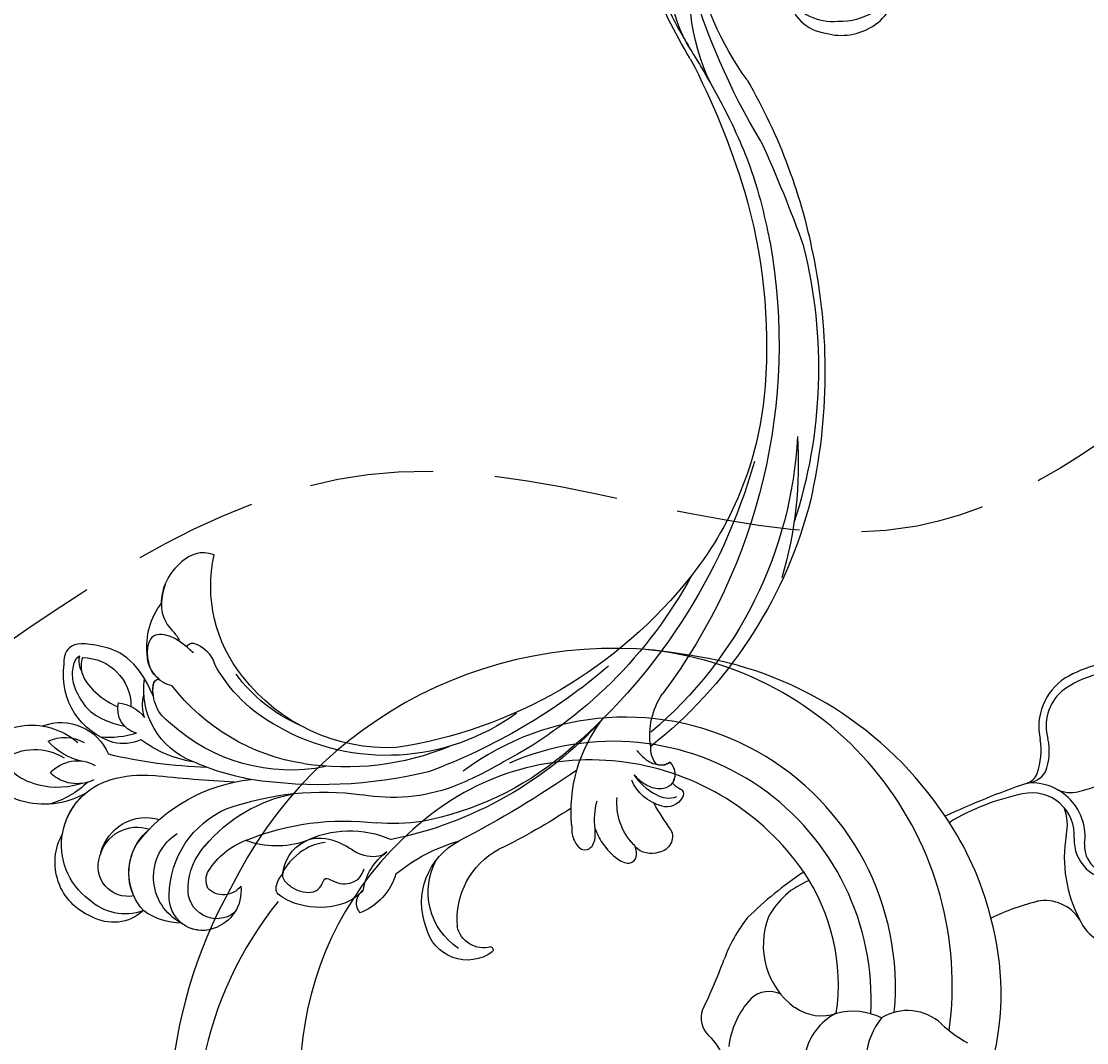
# Model space of a CAD drawing. Units: millimetres. Extents: x 3302 to 5402, y 1611 to 3096.
# Drawn here: x 5149 to 5176, y 2144 to 2170 of the extents above; entities that cross this region are included whole.
import ezdxf

# ---------------------------------------------------------------- set-up
doc = ezdxf.new("R2010")
doc.units = ezdxf.units.MM
doc.linetypes.add('HIDDEN', pattern=[9.525, 6.35, -3.175])
for name, color, linetype in [('H-05.木作(粗線)', 3, 'Continuous'), ('H-06.木作(細線)', 8, 'Continuous'), ('H-08.木作(細線)', 8, 'Continuous')]:
    doc.layers.add(name, color=color, linetype=linetype)
doc.layers.add('logo', color=240, linetype='Continuous', plot=False)
doc.styles.get("Standard").update_dxf_attribs({"font": 'arial.ttf'})

# ---------------------------------------------------------------- blocks, each defined once
blk = doc.blocks.new('SE-21051L')
at = {"layer": 'H-08.木作(細線)'}
for centre, radius, start, end in [((55.47, -37.68), 29.65, 142.444, 172.5347), ((20.16, -32.64), 16.8, 25.1799, 36.8175), ((65.73, -43.02), 35.96, 149.0978, 241.7271), ((12.88, -29.9), 4.52, 0.1656, 60.7812), ((40.24, -23.33), 5.35, 203.9203, 278.1992), ((37.21, -21.64), 7.94, 298.5468, 330.3188), ((44.83, -24.68), 6.31, 274.6258, 324.2456), ((68.03, -33.08), 35.51, 285.4194, 8.531), ((64.88, -42.38), 28.86, 151.5333, 283.7376), ((66.57, -41.72), 27.55, 153.5974, 270.5817), ((46.34, -23.96), 7.09, 221.1038, 261.0877), ((67.96, -27.86), 51.59, 307.7001, 358.5315), ((3.17, -31.08), 14.28, 327.3049, 4.7668), ((21.78, -29.21), 4.43, 188.7891, 257.261), ((63.58, -42.12), 21.46, 148.6873, 191.0013), ((44.82, -35.96), 5.02, 31.8812, 85.9455), ((63.98, -31.71), 5.8, 173.1584, 204.9508), ((10.69, -36.3), 4.26, 334.5264, 70.5645), ((49.36, -27.7), 9.06, 293.6236, 330.0612), ((11.19, -35.8), 2.89, 331.8899, 74.9982), ((25.04, -7.32), 26.52, 260.1642, 272.2193), ((58.82, -39.22), 33.19, 170.6456, 191.3303), ((41.92, -37.48), 8.3, 315.5222, 30.1699), ((52.04, -33.35), 2.82, 219.9688, 289.6155), ((56.35, -35.17), 2.58, 316.3993, 23.0215), ((76.87, -30.5), 39.51, 297.8992, 353.2984), ((18.66, -40.12), 5.74, 149.0042, 250.8143), ((97.97, -82.79), 60.68, 130.9327, 136.3817), ((18.54, -40.23), 4.52, 152.3228, 259.6539), ((19.04, -41.67), 4.81, 143.2057, 179.2351), ((42.51, -30.23), 15.73, 298.1744, 317.1352), ((9.43, -58.14), 15.81, 79.9935, 89.2758), ((11.66, -45.8), 3.28, 39.4357, 80.9958), ((42.64, -36.9), 8.24, 267.8914, 309.1281), ((34.8, -5.11), 41.82, 280.6324, 291.2259), ((16.01, -47.89), 2.47, 72.1214, 125.7084), ((22.71, -20.77), 24.42, 258.2272, 278.0297), ((18.83, -50.11), 6, 135.2512, 169.727), ((20.96, -51.11), 7.47, 137.6988, 165.9203), ((16.7, -47.29), 1.75, 83.638, 136.3929), ((23.39, 42.35), 88.14, 265.7743, 271.8721), ((65.04, -38.57), 39.42, 190.486, 238.8521), ((69.69, -40.7), 27.73, 191.4678, 286.2957), ((7.61, -48.15), 6.21, 280.2993, 349.4036), ((7.97, -48.38), 5, 289.1185, 352.4928), ((6.98, -42.2), 11.22, 239.4926, 283.5371), ((7.02, -41.47), 12.9, 243.7998, 277.5782), ((69.68, -34.41), 45.42, 236.5508, 311.0343)]:
    blk.add_arc(centre, radius, start, end, dxfattribs=at)
blk = doc.blocks.new('logo')
at = {"layer": 'logo'}
h = blk.add_hatch(color=256, dxfattribs=at)
edge = h.paths.add_edge_path()
edge.add_ellipse((0.18, 0.6), major_axis=(0.323, 0.566), ratio=0.659111, start_angle=263.8576, end_angle=429.825)
edge.add_arc((0.02, 1.39), 0.399, 258.9967, 261.058)
edge.add_ellipse((0.18, 0.6), major_axis=(0.314, 0.551), ratio=0.659838, start_angle=263.243, end_angle=428.5195, ccw=False)
edge.add_arc((0.51, 0.37), 0.0433, 263.9962, 282.4455)
edge = h.paths.add_edge_path()
edge.add_ellipse((0.18, 0.6), major_axis=(0.314, 0.551), ratio=0.659838, start_angle=70.2744, end_angle=262.8394, ccw=False)
edge.add_arc((0.03, 1.2), 0.237, 245.2323, 248.2557, ccw=False)
edge.add_ellipse((0.18, 0.6), major_axis=(0.323, 0.566), ratio=0.659111, start_angle=71.1999, end_angle=263.5875)
edge.add_arc((0.5, 0.37), 0.0389, 266.4658, 288.3928, ccw=False)
edge = h.paths.add_edge_path(flags=17)
edge.add_line((0.2, 1.02), (0.2, 1.03))
edge.add_arc((0.02, 1.39), 0.399, 261.058, 296.4699, ccw=False)
edge.add_ellipse((0.18, 0.6), major_axis=(0.314, 0.551), ratio=0.659838, start_angle=68.5195, end_angle=70.2744)
edge.add_arc((0.03, 1.2), 0.237, 248.2557, 287.7329)
edge.add_arc((0.18, 0.84), 0.155, 119.2735, 139.7006)
edge.add_arc((0.45, 0.59), 0.526, 137.2638, 146.3296)
edge.add_arc((0.7, 0.49), 0.794, 150.4954, 153.1332)
edge.add_arc((0.17, 0.07), 0.799, 100.8186, 103.2077, ccw=False)
edge.add_arc((0.3, 0.68), 0.325, 138.9231, 148.8948, ccw=False)
edge.add_arc((0.62, 0.39), 0.758, 124.4657, 138.4002, ccw=False)
edge = h.paths.add_edge_path()
edge.add_arc((0.03, 1.2), 0.237, 233.3596, 245.2323)
edge.add_ellipse((0.18, 0.6), major_axis=(0.323, 0.566), ratio=0.659111, start_angle=69.825, end_angle=71.1999, ccw=False)
edge.add_arc((0.02, 1.39), 0.399, 251.1923, 258.9967, ccw=False)
h.paths.add_polyline_path([(-0.05, 0.82, -0.021859), (-0.02, 0.83, -0.004955), (-0.01, 0.85, 0.012967), (-0.05, 0.83, 0.223317), (-0.2, 0.65, 0.425243), (-0.17, 0.61, 0.393247), (-0.02, 0.74, -0.084558), (0.02, 0.84, 0.019194), (-0.02, 0.83, 0.004726), (-0.02, 0.82, 0.021148), (-0.04, 0.73, -0.080721), (-0.07, 0.66, -0.104113), (-0.11, 0.63, -0.094873), (-0.16, 0.62, -0.207877), (-0.18, 0.64, -0.223034), (-0.18, 0.67, -0.16869)], flags=17)
h.paths.add_polyline_path([(0.36, 0.97, 0.088592), (0.28, 0.95, 0.140724), (0.2, 0.82, -0.012272), (0.2, 0.81, -0.041532), (0.22, 0.8, 0.005558), (0.22, 0.82, -0.187874)], flags=17)
h.paths.add_polyline_path([(0.19, 0.73, 0.011592), (0.2, 0.77, 0.056884), (0.19, 0.79, -0.271208), (0.1, 0.71, -0.679677), (0.04, 0.82, -0.290071), (0.16, 0.82, -0.103922), (0.19, 0.79, 0.053349), (0.2, 0.81, -0.004508), (0.2, 0.82, 0.220604), (0.1, 0.86, -0.015501), (0.05, 0.85, 0.008768), (0.03, 0.85, 0.029539), (0.02, 0.84, 1.009367)], flags=17)
h.paths.add_polyline_path([(0.22, 0.8, -0.008928), (0.2, 0.77, -0.347678), (0.17, 0.63, 0.00727), (0.06, 0.58, -0.035606), (0.06, 0.58, 0.01139), (0.07, 0.57, 0.012101), (0.15, 0.61, 0.461639)], flags=17)
h.paths.add_polyline_path([(0.11, 0.67, 0.433181), (0.03, 0.63, 0.04486), (0.03, 0.62, -0.026783), (0.04, 0.62, -0.142026), (0.05, 0.64, -0.307429), (0.09, 0.66, -0.953401), (0.07, 0.62, 0.069613), (0.04, 0.62, 0.042891), (0.04, 0.62, -0.067719), (0.07, 0.61, 0.893379)], flags=17)
h.paths.add_polyline_path([(0.02, 0.61, -0.009243), (0.03, 0.61, -0.026651), (0.03, 0.62, 0.013684), (0.02, 0.62, 0.174326), (0, 0.61, 0.391287), (0.01, 0.57, 0.210555), (0.04, 0.56), (0.04, 0.56, 0.001326), (0.05, 0.57, -0.005065), (0.05, 0.57, -0.027528), (0.04, 0.57, -0.195292), (0.02, 0.58, -0.659298)], flags=17)
h.paths.add_polyline_path([(0.04, 0.62, 0.023127), (0.03, 0.61, 0.184672), (0.04, 0.57, 0.098355), (0.06, 0.58, -0.009788), (0.05, 0.58, -0.240413)], flags=17)
h.paths.add_polyline_path([(0.07, 0.57, -0.002039), (0.05, 0.57, 0.07599), (0.1, 0.55, 0.108431), (0.23, 0.55, -0.004552), (0.23, 0.56, -0.028332), (0.17, 0.55, -0.123708)], flags=17)
h.paths.add_polyline_path([(0.4, 0.74, -0.55173), (0.42, 0.69, -0.18979), (0.3, 0.57, -0.013881), (0.27, 0.56, 0.011039), (0.27, 0.56, 0.022162), (0.29, 0.56, -0.010966), (0.31, 0.57, -0.001761), (0.35, 0.58, 0.034744), (0.38, 0.6, 0.086103), (0.43, 0.67, 0.506659), (0.4, 0.76, 0.355205), (0.25, 0.67, 0.093422), (0.23, 0.56, 0.017263), (0.27, 0.56, -0.31391)], flags=17)
h.paths.add_polyline_path([(0.26, 0.55, -0.009702), (0.27, 0.55, -0.004936), (0.27, 0.56, -0.035369), (0.24, 0.55, -0.002587), (0.23, 0.55, 0.014405), (0.24, 0.53, -0.020509)], flags=17)
h.paths.add_polyline_path([(0.27, 0.55, -0.007857), (0.27, 0.55, 0.009702), (0.26, 0.55, 0.020509), (0.24, 0.53, 0.000681), (0.24, 0.53, -0.002588), (0.24, 0.53, -0.013713), (0.25, 0.53, -0.01198)], flags=17)
h.paths.add_polyline_path([(0.28, 0.52, -0.036579), (0.27, 0.55, 0.01198), (0.25, 0.53, 0.013411), (0.24, 0.53, 0.001089), (0.24, 0.53, 0.015933), (0.24, 0.43, -0.190203), (0.19, 0.3, -0.266161), (0.12, 0.27, -0.207317), (0.18, 0.48, -0.064593), (0.24, 0.53, -0.001017), (0.24, 0.53, -0.000681), (0.24, 0.53, 0.152538), (0.11, 0.38, 0.230241), (0.11, 0.24, 0.234095), (0.21, 0.27, 0.172717), (0.27, 0.37, 0.028132), (0.28, 0.44, -0.014352), (0.28, 0.46, 0.062016), (0.31, 0.45, 0.349487), (0.46, 0.53, 0.392407), (0.44, 0.61, 0.130108), (0.38, 0.6, 0.001865), (0.35, 0.58, -0.054721), (0.29, 0.56, 0.014593), (0.27, 0.55, 0.007857), (0.27, 0.55, -0.01108), (0.3, 0.56, -0.100678), (0.41, 0.59, -0.349203), (0.43, 0.57, -0.402437), (0.32, 0.46, -0.009974), (0.32, 0.47, 0.613372), (0.29, 0.51, 0.175713), (0.28, 0.5, -0.002484), (0.28, 0.49, -0.463644), (0.3, 0.49, -0.513768), (0.3, 0.47, -0.075052), (0.28, 0.48, 0.007944)], flags=17)
h.paths.add_polyline_path([(0.31, 0.45, -0.062016), (0.28, 0.46, -0.007786), (0.28, 0.44, 0.027572), (0.28, 0.41, 0.0582), (0.28, 0.4, 0.26466), (0.38, 0.29, 0.315327), (0.49, 0.33, -0.025867), (0.49, 0.33, -0.380363), (0.35, 0.33, -0.153954), (0.31, 0.4, -0.090831)], flags=17)
h.paths.add_polyline_path([(0.46, 0.37, 0.336432), (0.49, 0.33, 0.025867), (0.49, 0.33, 0.026394), (0.5, 0.33, -0.025927), (0.49, 0.33, -0.173285), (0.47, 0.35, -0.685315), (0.49, 0.38, -0.491027), (0.5, 0.35, -0.040547), (0.49, 0.33, 0.025927), (0.5, 0.33, 0.139653), (0.51, 0.36, 1.004843)], flags=17)
h.paths.add_polyline_path([(0.41, 1, 0.143839), (0.35, 1, 0.069213), (0.28, 0.95, -0.088592), (0.36, 0.97, 0.404636)], flags=17)
h.paths.add_polyline_path([(0.27, 0.95, -0.01627), (0.28, 0.95, -0.069213), (0.35, 1, 0.037626), (0.22, 0.93, -0.082213), (0.04, 0.85, 0.004306), (0.02, 0.85, 0.008989), (0.02, 0.84, -0.006474), (0.03, 0.85, -0.136946), (0.1, 0.86, 0.054668)], flags=17)
for points in [[(0.02, 0.84, 0.019194), (-0.02, 0.83, 0.004726), (-0.02, 0.82, -0.044587), (-0.04, 0.73, -0.07623), (-0.08, 0.67, -0.235864), (-0.16, 0.62, -0.450297), (-0.18, 0.67, -0.16869), (-0.05, 0.82, -0.021859), (-0.02, 0.83, -0.004955), (-0.01, 0.85, 0.012967), (-0.05, 0.83, 0.223317), (-0.2, 0.65, 0.425243), (-0.17, 0.61, 0.393247), (-0.02, 0.74, -0.084558)], [(-0.16, 0.62, -0.206522), (-0.18, 0.64, 0.207877), (-0.16, 0.62, 0.024305), (-0.15, 0.62, -0.043373)], [(0.27, 0.56, -0.011039), (0.27, 0.56, -0.017263), (0.23, 0.56, 0.004552), (0.23, 0.55, 0.002587), (0.24, 0.55, 0.035369)]]:
    blk.add_hatch(color=256, dxfattribs=at).paths.add_polyline_path(points)
h = blk.add_hatch(color=256, dxfattribs=at)
edge = h.paths.add_edge_path()
edge.add_ellipse((0.18, 0.6), major_axis=(0.314, 0.551), ratio=0.659838, start_angle=68.5195, end_angle=70.2744, ccw=False)
edge.add_arc((0.02, 1.39), 0.399, 258.9967, 261.058, ccw=False)
edge.add_ellipse((0.18, 0.6), major_axis=(0.323, 0.566), ratio=0.659111, start_angle=69.825, end_angle=71.1999)
edge.add_arc((0.03, 1.2), 0.237, 245.2323, 248.2557)
h = blk.add_hatch(color=256, dxfattribs=at)
h.paths.add_polyline_path([(0.22, 0.8, 0.041532), (0.2, 0.81, 0.012272), (0.2, 0.82, 0.004508), (0.2, 0.81, -0.053349), (0.19, 0.79, -0.056884), (0.2, 0.77, 0.008928)])
h.paths.add_polyline_path([(0.02, 0.84, -0.008989), (0.02, 0.85, 0.010425), (-0.01, 0.85, 0.004955), (-0.02, 0.83, -0.019194)])
h.paths.add_polyline_path([(0.1, 0.86, 0.136946), (0.03, 0.85, -0.008768), (0.05, 0.85, 0.015501)])
h.paths.add_polyline_path([(0.04, 0.62, 0.026783), (0.03, 0.62, 0.026651), (0.03, 0.61, -0.023127), (0.04, 0.62, -0.042891)])
h.paths.add_polyline_path([(0.07, 0.57, -0.01139), (0.06, 0.58, -0.098355), (0.04, 0.57, 0.027528), (0.05, 0.57, 0.005065), (0.05, 0.57, 0.002039)])
for p, q in [((0.04, 0.56), (0.04, 0.56)), ((0.2, 1.03), (0.2, 1.02))]:
    blk.add_line(p, q, dxfattribs=at)
at = {"layer": 'logo', "lineweight": 0}
for p, q in [((0.04, 0.56), (0.04, 0.56)), ((0.2, 1.02), (0.2, 1.03))]:
    blk.add_line(p, q, dxfattribs=at)
at = {"layer": 'logo'}
for points in [[(-0.17, 0.61, -0.425243), (-0.2, 0.65, -0.223317), (-0.05, 0.83, -0.027703), (0.04, 0.85, 0.082213), (0.22, 0.93, -0.037626), (0.35, 1, -0.143839), (0.41, 1, -0.872775)], [(-0.16, 0.62, -0.434531), (-0.18, 0.67, -0.16869), (-0.05, 0.82, 0.909183)], [(0.2, 1.02, 0.060876), (0.06, 0.9, 0.137716), (-0.02, 0.74, -0.393247), (-0.17, 0.61, 79.578459)], [(-0.11, 1.01, 0.200172), (0.2, 1.03, -0.066965)], [(-0.11, 1.01, 0.241802), (0.1, 0.98, 0.575938)], [(-0.05, 0.82, -0.056349), (0.05, 0.85, 0.070229), (0.27, 0.95, 0.769245)], [(-0.02, 0.82, 0.021148), (-0.04, 0.73, 0.658186)], [(0.06, 0.94, 0.039578), (0.01, 0.88, 0.021193), (-0.02, 0.82, 0.700396)], [(0.04, 0.56, -0.210555), (0.01, 0.57, -0.391287), (0, 0.61, -0.174326), (0.02, 0.62, -0.110406), (0.07, 0.62, 0.953401), (0.09, 0.66)], [(0.22, 0.82, -0.026083), (0.19, 0.73, -1.009367), (0.02, 0.84, 0.624773)], [(0.06, 0.58, -0.338614), (0.02, 0.58, -0.659298), (0.02, 0.61, -0.100316), (0.07, 0.61, 0.893379), (0.11, 0.67, 0.433181), (0.03, 0.63, 0.289299), (0.05, 0.57, 0.081086), (0.1, 0.55, -0.684784)], [(0.02, 0.84, -0.416943), (0.2, 0.81, 0.828532)], [(0.2, 0.81, -0.329321), (0.1, 0.71, -0.679677), (0.04, 0.82, 0.415871)], [(0.04, 0.82, -0.290071), (0.16, 0.82, -0.539799), (0.17, 0.63, 0.00727), (0.06, 0.58, -1.51475)], [(0.09, 0.66, 0.307429), (0.05, 0.64, 0.446432), (0.05, 0.58, 0.145269), (0.17, 0.55, -0.214979)], [(0.15, 0.61, -0.015466), (0.04, 0.56, 0.608014)], [(0.1, 0.98, 0.089367), (0.06, 0.94, 0.028397)], [(0.28, 0.46, -0.035926), (0.27, 0.37, -0.172717), (0.21, 0.27, -0.234095), (0.11, 0.24, -0.230241), (0.11, 0.38, -0.17359), (0.26, 0.55)], [(0.1, 0.55, 0.111049), (0.24, 0.55, 0.147976), (0.38, 0.6, 0.393525)], [(0.24, 0.53, 0.016972), (0.24, 0.43, -0.190203), (0.19, 0.3, -0.266161), (0.12, 0.27, -0.290937), (0.25, 0.53, 0.211969)], [(0.2, 0.81, -0.513007), (0.15, 0.61, -1.702754)], [(0.17, 0.55, 0.059536), (0.3, 0.57, 0.18979), (0.42, 0.69, 0.55173), (0.4, 0.74, 0.38162), (0.28, 0.52, -0.007944), (0.28, 0.48, -0.007944)], [(0.19, 1.02, 0.002733), (0.2, 1.02)], [(0.35, 1, 0.216717), (0.2, 0.81, 0.638327)], [(0.36, 0.97, 0.187874), (0.22, 0.82, 0.783226)], [(0.38, 0.6, 0.086103), (0.43, 0.67, 0.506659), (0.4, 0.76, 0.355205), (0.25, 0.67, 0.113269), (0.24, 0.53, 0.583131)], [(0.25, 0.53, -0.023063), (0.3, 0.56, -0.100678), (0.41, 0.59, -0.349203), (0.43, 0.57, -0.402437), (0.32, 0.46, -0.247136)], [(0.26, 0.55, -0.035274), (0.31, 0.57, -0.003626), (0.38, 0.6, 0.389489)], [(0.27, 0.95, -0.105013), (0.36, 0.97, 0.404636), (0.41, 1, 1.743742)], [(0.38, 0.6, -0.130108), (0.44, 0.61, -0.392407), (0.46, 0.53, -0.420619), (0.28, 0.46, -0.420619)], [(0.28, 0.5, -0.175713), (0.29, 0.51, -0.613372), (0.32, 0.47)], [(0.3, 0.47, 0.513768), (0.3, 0.49, 0.463644), (0.28, 0.49, 0.463644)], [(0.3, 0.47, -0.075052), (0.28, 0.48)], [(0.31, 0.45, 0.090831), (0.31, 0.4, 0.169704), (0.36, 0.32)], [(0.32, 0.47, 0.009974), (0.32, 0.46, 0.009974)], [(0.51, 0.36, -0.166662), (0.49, 0.33, -0.70739)]]:
    blk.add_lwpolyline(points, format="xyb", dxfattribs=at)
at = {"layer": 'logo', "lineweight": 0}
for centre, radius, start, end in [((0.07, 0.58), 0.28, 114.7362, 165.0904), ((-0.16, 0.65), 0.0374, 171.8348, 263.9838), ((0.09, 0.56), 0.292, 119.8523, 158.1526), ((-0.15, 0.65), 0.0336, 149.7688, 246.7364), ((-0.16, 0.76), 0.146, 267.5844, 353.4527), ((-0.17, 0.73), 0.111, 272.2715, 325.3573), ((0.02, 1.39), 0.399, 251.1923, 296.4699), ((-0.26, 0.8), 0.225, 324.2142, 341.6511), ((0.17, 0.07), 0.799, 103.2077, 106.1792), ((0.14, 0.4), 0.462, 110.1482, 115.1572), ((-0.51, 0.9), 0.5, 339.9296, 350.1414), ((0.7, 0.49), 0.794, 153.1332, 154.2687), ((0.7, 0.49), 0.794, 153.1332, 154.2687), ((0.14, 0.4), 0.462, 105.7498, 110.1482), ((0.14, 0.4), 0.462, 105.7498, 110.1482), ((0.3, 0.68), 0.325, 150.9548, 170.2881), ((0.7, 0.49), 0.794, 154.2687, 155.3518), ((0.7, 0.49), 0.794, 150.4954, 153.1332), ((0.17, 0.07), 0.799, 100.8186, 103.2077), ((0.17, 0.07), 0.799, 100.8186, 103.2077), ((0.02, 0.59), 0.027, 151.6425, 237.1215), ((0.1, 0.78), 0.101, 147.8295, 328.8978), ((0.03, 0.58), 0.0386, 98.6046, 138.1597), ((0.45, 0.59), 0.526, 137.2638, 146.3296), ((0.03, 0.6), 0.0177, 105.7526, 239.3398), ((0.03, 0.61), 0.0459, 234.5859, 282.1467), ((0.3, 0.68), 0.325, 138.9231, 148.8948), ((0.1, 0.73), 0.131, 121.8036, 128.5716), ((0.17, 0.07), 0.799, 99.8317, 100.8186), ((0.3, 0.68), 0.325, 148.8948, 150.9548), ((0.14, 0.4), 0.462, 104.2662, 105.7498), ((0.3, 0.68), 0.325, 148.8948, 150.9548), ((0.05, 0.51), 0.117, 102.4178, 105.5537), ((0.05, 0.49), 0.123, 101.6186, 103.7368), ((0.04, 0.61), 0.0383, 230.8646, 275.0659), ((0.1, 0.73), 0.131, 90.6121, 121.8036), ((0.14, 0.4), 0.462, 102.2567, 104.2662), ((0.09, 0.78), 0.0664, 143.3048, 280.117), ((0.09, 0.61), 0.0622, 70.679, 164.3644), ((0.09, 0.62), 0.064, 167.0919, 177.3661), ((0.05, 0.51), 0.117, 96.281, 102.4178), ((0.05, 0.49), 0.123, 96.3193, 101.6186), ((0.05, 0.51), 0.117, 96.281, 102.4178), ((0.09, 0.62), 0.064, 177.3661, 183.4727), ((0.05, 0.49), 0.123, 96.3193, 101.6186), ((0.09, 0.62), 0.064, 177.3661, 183.4727), ((0.09, 0.62), 0.064, 183.4727, 225.325), ((-0.1, 1.46), 0.618, 283.2744, 302.0739), ((0.1, 0.73), 0.11, 60.1861, 124.8898), ((0.08, 0.61), 0.0419, 133.7672, 166.1009), ((0.05, 0.51), 0.117, 80.3525, 96.281), ((0.08, 0.61), 0.0419, 166.1009, 175.9249), ((0.05, 0.49), 0.123, 80.8228, 96.3193), ((0.08, 0.61), 0.0419, 175.9249, 229.9973), ((0.08, 0.61), 0.0419, 166.1009, 175.9249), ((0.04, 0.61), 0.0383, 275.0659, 297.535), ((-0.68, 2.39), 1.97, 291.5203, 291.8241), ((0.09, 0.62), 0.064, 225.325, 231.6324), ((-0.19, 1.69), 0.875, 285.3109, 288.8633), ((0.08, 0.63), 0.0367, 83.4964, 151.8522), ((0.16, 0.76), 0.211, 238.695, 240.9381), ((-0.68, 2.39), 1.97, 291.8241, 292.2914), ((0.13, 0.7), 0.155, 239.2194, 256.6015), ((0.13, 0.7), 0.155, 238.0585, 239.2194), ((0.62, 0.39), 0.758, 124.4657, 138.4002), ((0.18, 0.84), 0.155, 119.2735, 139.7006), ((1.92, -2.98), 4.02, 115.8994, 117.5656), ((0.04, 0.61), 0.0383, 297.535, 305.6919), ((0.16, 0.76), 0.211, 240.9381, 243.5484), ((0.09, 0.65), 0.0353, 243.9263, 51.0341), ((0.08, 0.64), 0.0217, 251.3968, 65.9306), ((-0.68, 2.39), 1.97, 292.2914, 295.0645), ((0.16, 0.76), 0.211, 243.5484, 271.7569), ((0.26, 0.31), 0.166, 155.203, 207.0666), ((-0.19, 1.69), 0.875, 288.8633, 301.3798), ((0.1, 0.73), 0.131, 40.8505, 90.6121), ((0.08, 0.83), 0.116, 281.7653, 342.4614), ((0.16, 0.86), 0.321, 258.87, 283.6239), ((0.41, 0.25), 0.329, 122.0966, 156.7882), ((0.39, 0.3), 0.273, 124.9761, 186.879), ((0.1, 0.73), 0.13, 292.5765, 31.6961), ((0.1, 0.72), 0.114, 36.3079, 60.04), ((0.1, 0.72), 0.114, 306.5995, 23.2852), ((0.14, 1.13), 0.581, 272.9888, 279.4802), ((0.08, 0.83), 0.116, 342.4614, 354.6764), ((0.08, 0.83), 0.116, 342.4614, 354.6764), ((0.1, 0.72), 0.114, 23.2852, 36.3079), ((0.1, 0.72), 0.114, 23.2852, 36.3079), ((-0.61, 1.07), 0.874, 336.959, 339.6154), ((0.47, 0.74), 0.286, 131.3266, 163.3678), ((0.47, 0.74), 0.286, 163.3678, 164.401), ((0.1, 0.73), 0.131, 38.0381, 40.8505), ((0.47, 0.74), 0.286, 163.3678, 164.401), ((0.1, 0.73), 0.131, 38.0381, 40.8505), ((0.1, 0.73), 0.13, 31.6961, 41.2089), ((0.1, 0.73), 0.13, 31.6961, 41.2089), ((-0.61, 1.07), 0.874, 339.6154, 341.6615), ((-0.61, 1.07), 0.874, 339.6154, 341.6615), ((0.71, 0.13), 0.935, 112.6486, 121.2678), ((0.49, 0.72), 0.291, 117.4328, 159.9943), ((-0.61, 1.07), 0.874, 341.6615, 342.9354), ((0.14, 1.13), 0.581, 279.4802, 283.4362), ((0.55, 0.57), 0.32, 182.4453, 183.4886), ((0.16, 0.86), 0.321, 283.6239, 284.2167), ((0.55, 0.57), 0.32, 183.4886, 186.7897), ((0.22, 0.81), 0.256, 273.4512, 281.5539), ((0.41, 0.25), 0.329, 117.3968, 122.0966), ((0.4, 0.3), 0.281, 122.374, 125.4474), ((-0.3, 0.45), 0.545, 7.5429, 8.1488), ((0.55, 0.57), 0.32, 186.7897, 186.9458), ((0.38, 0.63), 0.137, 82.2276, 160.4489), ((0.52, 0.03), 0.577, 115.5374, 118.2829), ((0.44, 0.18), 0.406, 114.5532, 116.7766), ((0.38, 0.75), 0.226, 115.8995, 119.6279), ((0.46, 0.56), 0.187, 109.838, 179.5483), ((0.14, 1.13), 0.581, 283.4362, 286.6173), ((0.46, 0.56), 0.187, 179.5483, 182.0782), ((0.22, 0.81), 0.256, 281.5539, 286.6322), ((0.44, 0.18), 0.406, 111.2089, 114.5532), ((0.52, 0.03), 0.577, 112.9982, 115.5374), ((0.46, 0.56), 0.187, 182.0782, 183.2094), ((0.46, 0.56), 0.187, 183.2094, 185.01), ((0.46, 0.56), 0.187, 185.01, 193.3895), ((0.47, 0.74), 0.286, 115.4894, 131.3266), ((0.47, 0.74), 0.286, 115.4894, 131.3266), ((0.38, 0.75), 0.226, 95.6485, 115.8995), ((0.38, 0.75), 0.226, 95.6485, 115.8995), ((0.34, 0.58), 0.136, 244.3758, 335.626), ((-1.08, 0.39), 1.36, 3.6768, 5.4974), ((0.29, 0.48), 0.0241, 86.756, 126.6195), ((-1.08, 0.39), 1.36, 4.2266, 4.7959), ((0.29, 0.48), 0.0148, 48.9877, 148.4858), ((0.32, 0.54), 0.0724, 235.2903, 252.4587), ((0.6, 0.44), 0.32, 175.9493, 185.5558), ((0.34, 0.58), 0.136, 244.3758, 258.5706), ((0.6, 0.44), 0.32, 175.9493, 185.5558), ((0.32, 0.4), 0.038, 179.2922, 192.6156), ((0.42, 0.43), 0.142, 192.9154, 252.2115), ((0.22, 0.81), 0.256, 286.6322, 299.1609), ((0.44, 0.18), 0.406, 108.6958, 111.2089), ((0.3, 0.48), 0.0251, 327.1994, 93.2945), ((0.22, 0.78), 0.227, 292.2367, 335.222), ((0.43, 0.3), 0.29, 94.0374, 117.0335), ((0.29, 0.48), 0.016, 301.3037, 50.0743), ((2.55, -4.36), 5.41, 114.0704, 114.474), ((0.46, 0.43), 0.143, 189.1555, 227.6818), ((0.32, 0.58), 0.111, 267.175, 354.8617), ((0.43, 0.44), 0.113, 165.2767, 167.5624), ((0.42, 0.41), 0.104, 219.3152, 312.3495), ((0.39, 0.9), 0.101, 81.2439, 113.9848), ((0.22, 0.81), 0.256, 299.1609, 307.1205), ((2.55, -4.36), 5.41, 113.6429, 114.0704), ((0.37, 1.01), 0.0392, 258.5502, 346.6702), ((0.21, 0.8), 0.262, 310.2009, 329.8856), ((0.42, 0.5), 0.103, 81.5328, 111.1847), ((0.41, 0.39), 0.106, 252.0283, 322.0343), ((0.38, 0.7), 0.0613, 327.2799, 74.7579), ((0.39, 0.7), 0.0345, 330.444, 85.9913), ((0.41, 0.56), 0.0267, 8.5098, 85.5073), ((0.41, 0.55), 0.0627, 337.3085, 63.01), ((0.49, 0.36), 0.0248, 345.864, 166.4176), ((0.5, 0.37), 0.0389, 177.6916, 252.0699), ((0.49, 0.36), 0.0192, 85.2505, 222.9442), ((0.51, 0.37), 0.0433, 213.0653, 252.3889), ((0.48, 0.36), 0.0263, 331.2506, 75.8597), ((0.43, 0.4), 0.0917, 317.7365, 327.0242), ((0.51, 0.37), 0.0433, 252.3889, 295.424), ((0.5, 0.37), 0.0389, 252.0699, 306.6919)]:
    blk.add_arc(centre, radius, start, end, dxfattribs=at)
at = {"layer": 'logo'}
for major_axis, ratio in [((0.323, 0.566), 0.659111), ((0.314, 0.551), 0.659838)]:
    blk.add_ellipse((0.18, 0.6), major_axis=major_axis, ratio=ratio, dxfattribs=at)
at = {"layer": 'logo', "insert": (-0.18, 0.21), "char_height": 0.0564, "width": 0.7641, "attachment_point": 1}
blk.add_mtext('{\\fVerdana|b0|i1|c0|p34;GOODWARE}', dxfattribs=at)
blk = doc.blocks.new('SE-21128L-d')
at = {"layer": 'H-08.木作(細線)'}
for centre, radius, start, end in [((8.14, 64.71), 1.41, 38.8102, 147.4421), ((12.32, 62.01), 6.38, 147.197, 202.864), ((11.83, 62.99), 5.46, 153.1308, 219.5938), ((3.97, 59.65), 7.64, 9.6638, 49.2317), ((3, 58.55), 9.4, 346.363, 48.4492), ((1.74, 57.23), 5.24, 328.2414, 26.0691), ((3.28, 56.46), 5.31, 353.8404, 35.0909), ((-15.93, 62.16), 23.61, 307.1321, 344.9739), ((-4.71, 57.14), 13.32, 299.9088, 354.606), ((1.58, 57.9), 10.68, 316.0759, 351.5487), ((-20.67, 76.31), 34.62, 297.0239, 320.8944), ((-47.94, 103.12), 73.74, 301.6373, 316.5249), ((-22.23, 84.6), 46.42, 300.7364, 312.7335), ((27.2, -5.31), 60.1, 122.3353, 141.9753), ((48.65, -22.79), 82.33, 124.9448, 135.6124), ((73.24, -65.7), 134.36, 127.8818, 133.0494), ((32.09, -5.67), 58.52, 136.2493, 156.8629), ((21.52, -2.91), 53.41, 138.5015, 170.6126), ((28.07, -6.75), 61.68, 141.4216, 166.2728), ((34.3, -6.67), 62.27, 142.5314, 189.4297), ((12.03, 2.8), 36.75, 156.7063, 190.9394), ((9.18, -8.04), 42.66, 148.6698, 169.1674), ((12.78, -4.2), 44.04, 155.3886, 202.5209), ((37.57, -2.96), 63.26, 168.4788, 202.8539), ((15.95, -2.32), 48.87, 167.9467, 204.3102), ((24.5, 4.92), 49.4, 190.6098, 234.0539), ((25.25, -3.22), 49.32, 181.1127, 214.5106), ((-35, -17.78), 7.93, 323.9868, 6.5215), ((38.2, 6.93), 63.48, 202.049, 222.2705), ((-31.03, -21.36), 2.67, 291.4934, 336.308), ((-38.54, -25.09), 16.12, 326.9464, 10.0056), ((17.4, -11.75), 41.43, 194.7402, 231.214), ((-30.58, -24.75), 1.87, 108.9272, 183.2181), ((-29.77, -22.3), 1.57, 205.4959, 259.5447), ((-33.48, -25.61), 0.623, 110.0615, 193.1909), ((-33.43, -22.29), 2.75, 264.5581, 290.9439), ((-32.22, -25.72), 1.87, 181.2174, 259.582), ((6.84, -15.37), 23.55, 206.4969, 272.1637), ((7.43, -21.86), 15.31, 293.4596, 345.1774), ((-31.49, -22.92), 4.75, 257.0672, 309.8909), ((-49.04, -1.06), 31.76, 297.0464, 303.0808), ((-31.49, -22.92), 4.75, 257.0672, 267.42), ((79.03, 25.69), 115.23, 207.9658, 215.2491), ((9.99, -14.59), 33.32, 202.8494, 231.9048), ((-33.59, -30.69), 1.68, 126.8031, 234.1035), ((-33.71, -26.67), 6.21, 287.7208, 338.6274), ((-32.85, -28.98), 6.77, 323.8778, 349.3879), ((15.15, -12.35), 35.86, 211.6331, 221.2835), ((18.39, -29.96), 7.12, 335.1843, 351.6322), ((-32.8, -30.45), 2.39, 221.9393, 288.7031), ((-31.58, -33.23), 0.686, 109.9576, 131.6026), ((-38.54, -25.09), 16.12, 326.9464, 333.8162), ((32.03, -1.22), 64.09, 208.9183, 216.8589), ((12.62, -13.74), 28.9, 220.0831, 251.4946), ((17.49, -34.28), 7.48, 326.2061, 10.2616), ((5.31, -18.1), 19.61, 239.9816, 294.7786), ((19.2, -38.43), 3.33, 78.8473, 135.1352), ((19.73, -35.74), 0.588, 350.3315, 78.7475), ((2.09, -23.19), 18.91, 222.7144, 252.4279), ((23.4, 1.11), 48.94, 228.8977, 251.2833), ((6.78, -20.66), 17.07, 266.6321, 296.0005), ((7.63, -22.48), 16.42, 270.3192, 304.1202), ((20.68, -36.96), 3.37, 281.1606, 333.8451), ((-26.23, -44.45), 8.46, 327.3589, 34.4901), ((-21.16, -45.1), 7.44, 311.723, 35.1308), ((-28.28, -54.71), 19.17, 23.5125, 46.4637), ((2.95, -21.69), 23.42, 234.7418, 246.7229), ((13.14, -25.51), 19.02, 231.3497, 285.0332), ((10.51, -20.09), 22.2, 251.441, 294.8102), ((14.98, -38.24), 8.22, 264.0305, 340.9755), ((18.79, -40.29), 2.93, 319.8218, 348.0194), ((21.05, -40.81), 0.614, 336.2621, 62.9315), ((21.05, -40.81), 0.614, 352.1137, 62.9315), ((-14.19, -70.55), 31.19, 43.2349, 70.1762), ((17.64, -39.71), 4.19, 275.8688, 341.2004), ((27.28, -46.6), 5.19, 62.8074, 152.7477), ((-16.18, -69.51), 28.1, 40.4498, 69.4266), ((18, -41.64), 4.1, 313.5122, 347.7511), ((-21.01, -43.91), 7.16, 275.6065, 2.0556), ((-9.2, -54.84), 10.82, 35.7385, 86.534), ((22.56, -48.28), 4.06, 68.7058, 115.2616), ((23.95, -41.11), 7.52, 259.5251, 339.9413), ((-14.18, -48.23), 6.11, 340.8701, 27.2423), ((-7.23, -57.37), 16.41, 12.4886, 51.7554), ((-2.03, -59.95), 17.63, 9.9015, 56.5313), ((15.77, -19.18), 27.28, 252.7837, 266.538), ((21.42, -43.88), 2.68, 256.9426, 346.7891), ((75.6, 99.97), 160.67, 245.5685, 248.6911), ((35.15, 0.85), 52.29, 244.3077, 255.9412), ((18.06, -33.71), 13.35, 252.0157, 278.6968), ((27.99, -39.27), 10.18, 225.2194, 246.8935), ((-4.35, -48.27), 6.46, 169.2797, 221.1258), ((23.65, -44.07), 4.56, 218.423, 256.5059), ((6.35, -41.88), 9.47, 223.755, 263.041), ((-3.96, -51.01), 4.32, 336.9905, 35.0763), ((25.98, -54.07), 5.49, 41.5138, 130.0752), ((-23.36, -49.63), 0.328, 75.8515, 194.8219), ((-19.63, -47.7), 4.52, 206.4858, 319.2093), ((-21.33, -47.17), 2.9, 227.6924, 320.4574), ((0.66, -55.64), 10.18, 333.1865, 39.3494), ((13.12, -60.11), 11.17, 45.5909, 68.5095), ((25.51, -54.08), 4.13, 37.0489, 92.2777), ((27.69, -57.65), 7.6, 3.9355, 103.2209), ((-9.86, -51), 1.65, 292.7612, 27.7967), ((-0.71, -56.59), 7.95, 4.559, 41.9876), ((16.01, -57.44), 7.24, 279.1767, 47.1292), ((23.29, -55.45), 3.87, 14.3347, 92.1803), ((26.39, -45.91), 6.17, 253.9039, 293.005), ((25.85, -50.63), 4.04, 215.9954, 287.209), ((26.94, -58.29), 5.92, 28.2199, 94.5572), ((7.23, -56.74), 5.53, 269.882, 29.8781), ((2.05, -55.58), 6.97, 334.7286, 14.6624), ((13.45, -58.45), 5, 347.0423, 79.093), ((32.21, -50.46), 9.67, 198.5809, 226.8814), ((9.31, -57.31), 6.05, 308.6064, 23.1129), ((14.24, -59.01), 4.12, 346.6444, 81.1525), ((30.16, -49.86), 8.89, 213.2653, 305.1379), ((16.01, -57.44), 7.24, 342.0158, 21.9435), ((6.89, -58.23), 4.21, 145.8147, 225.767), ((5.69, -55.48), 2.31, 189.553, 288.5928), ((5.34, -56.13), 1.88, 305.1729, 5.229), ((9.37, -57.35), 5.99, 290.3427, 4.0689), ((5.5, -57.39), 3.08, 204.3584, 337.653), ((6.51, -58.82), 3.53, 223.5441, 336.3316), ((15.08, -59.54), 3.2, 231.3583, 352.5067), ((16.65, -59.86), 6.25, 265.0047, 1.7206), ((6.51, -58.82), 3.53, 223.5441, 281.51), ((10.4, -56.05), 6.99, 242.9119, 278.6636), ((15.9, -61.36), 4.73, 199.7664, 272.4115), ((15.59, -59.24), 5.57, 221.9531, 286.4126)]:
    blk.add_arc(centre, radius, start, end, dxfattribs=at)
for points, knots in [([(11.51, 60.93), (12.06, 57.3), (10.73, 52.48), (5.92, 48), (0.45, 44.72), (-5.17, 41.12), (-10.29, 36.88), (-13.4, 33.29), (-14.75, 31.65), (-15.12, 31.2)], [163.386824, 163.386824, 163.386824, 163.386824, 171.253452, 179.159695, 184.728659, 192.870109, 201.798374, 207.039195, 208.958938, 208.958938, 208.958938, 208.958938]), ([(-31.18, -22.98), (-31.58, -23.13), (-32.23, -23.64), (-32.65, -24.84), (-31.99, -25.81), (-30.97, -26.31), (-29.75, -26.37), (-28.85, -26.13), (-28.43, -25.96)], [0, 0, 0, 0, 1.366213, 2.987533, 4.378054, 5.447175, 7.26346, 8.934015, 8.934015, 8.934015, 8.934015]), ([(-31.18, -22.98), (-31.58, -23.13), (-32.23, -23.64), (-32.65, -24.84), (-31.99, -25.81), (-30.97, -26.31), (-29.75, -26.37), (-28.85, -26.13), (-28.43, -25.96)], [0, 0, 0, 0, 1.366213, 2.987533, 4.378054, 5.447175, 7.26346, 8.934015, 8.934015, 8.934015, 8.934015]), ([(-27.46, -23.5), (-27.65, -23.58), (-28.7, -23.95), (-29.75, -24.07), (-31, -23.52), (-31.18, -22.98)], [2.060653, 2.060653, 2.060653, 2.060653, 2.456163, 4.474985, 6.414312, 6.414312, 6.414312, 6.414312]), ([(-28.43, -25.96), (-29.08, -26.41), (-31.53, -27.02), (-32.91, -26.54), (-33.54, -25.9)], [0, 0, 0, 0, 3.39445, 6.126754, 6.126754, 6.126754, 6.126754]), ([(22.23, -25.77), (23.78, -25.96), (25.11, -27.72), (25.52, -29.88), (25.44, -30.9), (25.43, -31)], [0, 0, 0, 0, 3.58438, 6.488994, 6.815732, 6.815732, 6.815732, 6.815732]), ([(25.43, -31), (25.21, -32.26), (24.63, -33.62), (23.24, -34.86), (21.56, -35.27), (21.29, -35.67)], [7.314616, 7.314616, 7.314616, 7.314616, 9.914147, 11.95222, 13.967538, 13.967538, 13.967538, 13.967538]), ([(-27.38, -32.97), (-27.76, -33.35), (-28.75, -34.09), (-30.89, -34.86), (-32.5, -34.72), (-32.78, -33.69), (-32.38, -33.04), (-32.14, -32.79), (-32.04, -32.71)], [12.359722, 12.359722, 12.359722, 12.359722, 14.381611, 16.750055, 18.54022, 19.905936, 20.780325, 21.288515, 21.288515, 21.288515, 21.288515]), ([(-25.02, -33.89), (-25.32, -34.49), (-25.83, -35.15), (-27.17, -35.83), (-27.95, -35.11), (-27.96, -34.24), (-27.84, -33.83), (-27.38, -32.97)], [14.77232, 14.77232, 14.77232, 14.77232, 16.750055, 18.54022, 19.905936, 20.780325, 21.648608, 21.648608, 21.648608, 21.648608]), ([(19.38, -36.09), (19.87, -35.94), (20.72, -35.72), (22.46, -35.54), (24.49, -36.24), (23.82, -38.66), (22.25, -40.26), (20.46, -40.42), (19.83, -40.24)], [0, 0, 0, 0, 1.40565, 2.737475, 4.796392, 6.990312, 9.501873, 11.513346, 11.513346, 11.513346, 11.513346]), ([(21.03, -42.18), (24.53, -39.23), (29.19, -39.93), (31.88, -41.38), (31.42, -43.01), (31.02, -43.69)], [3.96508, 3.96508, 3.96508, 3.96508, 6.933261, 10.018436, 12.479004, 12.479004, 12.479004, 12.479004]), ([(30, -41.99), (30.34, -42.43), (30.14, -43.59), (29.31, -44.99), (27.85, -46.06), (25.58, -47.28), (22.31, -46.41)], [0, 0, 0, 0, 1.579199, 3.433519, 5.602486, 8.558933, 8.558933, 8.558933, 8.558933]), ([(29.65, -41.98), (29.64, -42.27), (29.19, -43.61), (27.1, -44.71), (25.1, -44.97), (23.89, -44.92)], [0, 0, 0, 0, 0.989292, 4.557485, 8.073355, 8.073355, 8.073355, 8.073355]), ([(-8.74, -45.43), (-8.66, -45.66), (-8.21, -46.48), (-6.34, -47.14), (-4.17, -46.74), (-2.04, -47.09), (-0.79, -48.03), (-0.42, -48.52)], [0, 0, 0, 0, 0.717464, 3.113372, 4.621134, 7.980319, 9.348619, 9.348619, 9.348619, 9.348619]), ([(-2.42, -47.56), (-1.8, -48.02), (-0.58, -49.1), (0.52, -52.64), (-0.74, -53.41), (-2.82, -53.62), (-4.48, -52.41), (-3.98, -50.82), (-5.71, -50.86), (-6.79, -50.43), (-7.53, -49.22), (-7.48, -48.53), (-7.44, -48.15)], [0, 0, 0, 0, 3.57539, 7.919977, 9.81026, 12.428103, 14.998323, 16.170485, 17.07721, 19.984793, 21.449257, 22.571723, 22.571723, 22.571723, 22.571723]), ([(-8.4, -50.23), (-8.19, -51.07), (-6.87, -53.29), (-3.8, -54.75), (-1.42, -54.96), (-0.2, -54.72), (0.17, -53.88), (0.18, -53.11), (0.03, -52.68)], [0, 0, 0, 0, 3.187505, 9.331637, 12.189151, 13.052074, 13.748347, 15.511278, 15.511278, 15.511278, 15.511278]), ([(32.15, -55.49), (31.95, -55.79), (30.25, -56.49), (27.7, -56.46), (25.09, -55.42), (23.61, -54)], [0, 0, 0, 0, 0.850695, 4.28384, 9.328482, 9.328482, 9.328482, 9.328482])]:
    blk.add_open_spline(points, degree=3, knots=knots, dxfattribs=at)
blk.add_open_spline([(29.11, -43.28), (29.44, -43.08), (29.86, -42.54), (30, -41.99)], degree=3, dxfattribs=at)
at = {"layer": 'H-08.木作(細線)', "extrusion": (0, 0, -1), "xscale": -0.27648, "yscale": 0.27648, "zscale": -0.27648, "rotation": 347.9272354782756}
blk.add_blockref('logo', (-8.27, 64.5), dxfattribs=at)
blk = doc.blocks.new('AA-0008-05')
at = {"xscale": -1, "rotation": 242.574277861798}
blk.add_blockref('SE-21128L-d', (15219.08, -32088.64), dxfattribs=at)
at = {"rotation": 259.4976314895727}
blk.add_blockref('SE-21128L-d', (15330.07, -32118.58), dxfattribs=at)
at = {"layer": 'H-08.木作(細線)', "color": 0, "rotation": 113.165900859175}
blk.add_blockref('SE-21051L', (15146.82, -32177.29), dxfattribs=at)

msp = doc.modelspace()

# ---------------------------------------------------------------- linework, layer by layer
at = {"layer": 'H-05.木作(粗線)', "color": 2, "linetype": 'HIDDEN', "ltscale": 0.5}
msp.add_spline([(5146.84, 2153.068), (5158.464, 2158.581), (5171.773, 2157.197), (5179.838, 2161.938), (5193.836, 2170.686), (5211.671, 2167.593), (5213.624, 2157.12), (5213.205, 2156.142), (5218.506, 2152.372), (5224.365, 2140.502), (5219.343, 2129.051), (5205.672, 2128.632), (5200.881, 2123.161), (5195.72, 2109.197), (5183.862, 2106.823), (5178.561, 2106.264), (5176.887, 2098.584), (5174.21, 2086.146), (5165.561, 2078.466), (5163.05, 2073.299), (5165.84, 2063.524), (5165.422, 2050.398), (5160.121, 2043.276), (5160.364, 2035.037), (5157.156, 2028.334), (5151.157, 2025.402), (5144.043, 2028.334), (5137.905, 2030.987), (5136.231, 2040.902), (5133.162, 2051.375), (5133.999, 2062.128), (5125.908, 2066.457), (5122.141, 2078.047), (5121.583, 2086.565), (5116.282, 2093.966), (5115.724, 2104.44), (5110.423, 2104.44), (5100.639, 2108.54), (5095.539, 2125.009), (5091.842, 2131.209), (5083.985, 2130.931), (5072.801, 2133.984), (5070.397, 2145.55), (5077.792, 2155.266), (5078.237, 2161.66), (5083.429, 2168.706), (5099.249, 2170.21), (5115.246, 2160.743), (5121.049, 2157.646), (5134.339, 2156.939), (5146.84, 2153.068)], degree=3, dxfattribs=at)

# ---------------------------------------------------------------- block references
at = {"layer": 'H-06.木作(細線)', "xscale": 0.24, "yscale": 0.24, "zscale": 0.24, "rotation": 89.99999999999999}
msp.add_blockref('AA-0008-05', (-2539.942, -1493.09), dxfattribs=at)

doc.saveas('drawing.dxf')
